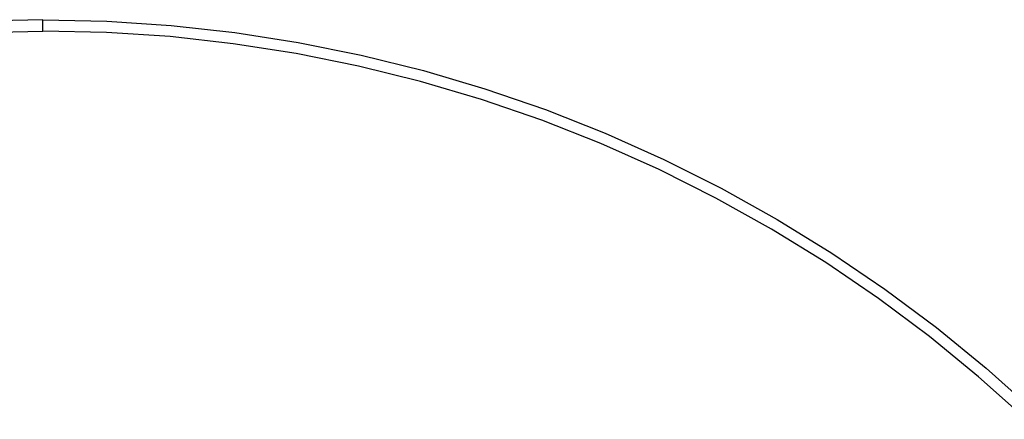
# Model space of a CAD drawing. Units: millimetres. Extents: x -16909 to 16104, y -22512 to 23543.
# Drawn here: x -474 to 4009, y -8548 to -6728 of the extents above; entities that cross this region are included whole.
import ezdxf

# ---------------------------------------------------------------- set-up
doc = ezdxf.new("R2010")
doc.units = ezdxf.units.MM

msp = doc.modelspace()

# ---------------------------------------------------------------- linework, layer by layer
for p, q in [((-368.3, -6727.9), (-660.4, -6734.4)), ((-368.3, -6779.5), (-368.3, -6727.9)), ((-368.3, -6727.9), (-76.2, -6734.4)), ((-76.2, -6734.4), (215.3, -6753.8)), ((215.3, -6753.8), (505.7, -6786)), ((-658.2, -6785.9), (-368.3, -6779.5)), ((-78.5, -6785.9), (-368.3, -6779.5)), ((210.7, -6805.2), (-78.5, -6785.9)), ((498.8, -6837.2), (210.7, -6805.2)), ((505.7, -6786), (794.4, -6831.1)), ((785.3, -6881.9), (498.8, -6837.2)), ((794.4, -6831.1), (1080.8, -6888.9)), ((1069.4, -6939.3), (785.3, -6881.9)), ((1080.8, -6888.9), (1364.3, -6959.3)), ((1350.8, -7009.1), (1069.4, -6939.3)), ((1364.3, -6959.3), (1644.5, -7042.2)), ((1628.7, -7091.4), (1350.8, -7009.1)), ((1644.5, -7042.2), (1920.7, -7137.5)), ((1902.8, -7185.9), (1628.7, -7091.4)), ((1920.7, -7137.5), (2192.4, -7244.8)), ((2172.4, -7292.4), (1902.8, -7185.9)), ((2192.4, -7244.8), (2459.2, -7364.1)), ((2437.1, -7410.7), (2172.4, -7292.4)), ((2459.2, -7364.1), (2720.4, -7495)), ((2696.2, -7540.7), (2437.1, -7410.7)), ((2720.4, -7495), (2975.5, -7637.4)), ((2949.3, -7681.9), (2696.2, -7540.7)), ((2975.5, -7637.4), (3224.1, -7791)), ((3196, -7834.3), (2949.3, -7681.9)), ((3224.1, -7791), (3465.6, -7955.3)), ((3435.6, -7997.4), (3196, -7834.3)), ((3465.6, -7955.3), (3699.7, -8130.2)), ((3667.9, -8170.9), (3435.6, -7997.4)), ((3699.7, -8130.2), (3925.7, -8315.3)), ((3892.2, -8354.5), (3667.9, -8170.9)), ((3925.7, -8315.3), (4143.4, -8510.2)), ((4108.1, -8547.9), (3892.2, -8354.5))]:
    msp.add_line(p, q)

doc.saveas('drawing.dxf')
